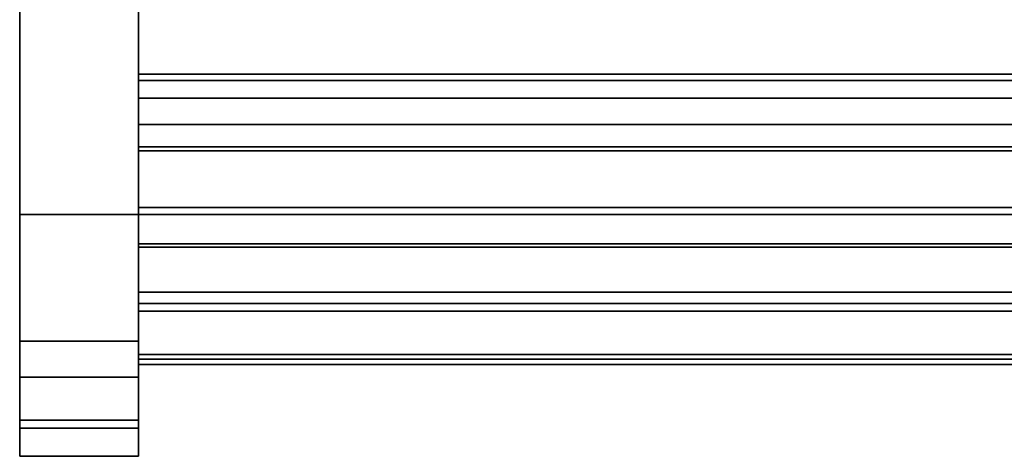
# Model space of a CAD drawing. Units: inches. Extents: x -11788 to -10240, y -11052 to -10380.
# Drawn here: x -10550 to -10538, y -10642 to -10636 of the extents above; entities that cross this region are included whole.
import ezdxf

# ---------------------------------------------------------------- set-up
doc = ezdxf.new("R2010")
doc.units = ezdxf.units.IN
doc.header["$MEASUREMENT"] = 0
doc.layers.add('M-EQPM', color=50, linetype='Continuous', lineweight=9)

msp = doc.modelspace()

# ---------------------------------------------------------------- linework, layer by layer
for points, invisible_edges in [([(-10550.269038, -10596.526111, 3.440717), (-10550.269038, -10640.686114, 3.440717), (-10550.269038, -10641.255806, 10.373664), (-10550.269038, -10595.956414, 10.373664)], 14), ([(-10550.269038, -10595.956414, 10.373664), (-10550.269038, -10641.255806, 10.373664), (-10550.269038, -10641.23111, 10.757809), (-10550.269038, -10595.981111, 10.757809)], 5), ([(-10548.769038, -10641.255806, 10.373664), (-10548.769038, -10640.686114, 3.440717), (-10548.769038, -10596.526111, 3.440717), (-10548.769038, -10595.956414, 10.373664)], 13), ([(-10548.769038, -10641.23111, 10.757809), (-10548.769038, -10641.255806, 10.373664), (-10548.769038, -10595.956414, 10.373664), (-10548.769038, -10595.981111, 10.757809)], 10), ([(-10550.269038, -10596.981111, 35.931716), (-10550.269038, -10595.981111, 10.757809), (-10550.269038, -10641.23111, 10.757809), (-10550.269038, -10640.231114, 35.931716)], 7), ([(-10548.769038, -10641.23111, 10.757809), (-10548.769038, -10595.981111, 10.757809), (-10548.769038, -10596.981111, 35.931716), (-10548.769038, -10640.231114, 35.931716)], 11), ([(-10548.769038, -10635.89818, 15.766811), (-10548.769038, -10618.632848, 15.766811), (-10548.769038, -10633.320358, 7.5), (-10548.769038, -10637.494333, 11.741345)], 10), ([(-10548.769038, -10633.320358, 7.5), (-10548.769038, -10633.92, 5), (-10548.769038, -10637.16412, 8.901577)], 13), ([(-10548.769038, -10637.16412, 8.901577), (-10548.769038, -10639.003803, 11.11409), (-10548.769038, -10637.493504, 11.741345), (-10548.769038, -10633.320358, 7.5)], 10), ([(-10548.769038, -10637.16412, 5.312509), (-10548.769038, -10634.17985, 5.312509), (-10456.034535, -10634.17985, 5.312509), (-10453.050265, -10637.16412, 5.312509)], 4), ([(-10548.769038, -10635.89818, 30.842763), (-10548.769038, -10637.494002, 30.842763), (-10548.769038, -10637.494002, 33.345079), (-10548.769038, -10635.038346, 33.061512)], 4), ([(-10548.769038, -10637.494333, 29.156628), (-10548.769038, -10635.89818, 29.156628), (-10548.769038, -10635.89818, 15.766811), (-10548.769038, -10637.494333, 11.741345)], 4), ([(-10548.769038, -10637.494002, 33.345079), (-10548.769038, -10637.82873, 33.345079), (-10548.769038, -10636.939501, 34.21114), (-10548.769038, -10635.933291, 34.199555)], 10), ([(-10548.769038, -10636.939501, 34.21114), (-10548.769038, -10637.82873, 33.345079), (-10548.769038, -10637.776619, 34.953944), (-10548.769038, -10636.858013, 34.744191)], 3), ([(-10548.769038, -10639.756985, 8.901577), (-10548.769038, -10639.003803, 11.11409), (-10548.769038, -10637.16412, 8.901577)], 1), ([(-10548.769038, -10637.493504, 11.741345), (-10548.769038, -10639.003803, 11.11409), (-10548.769038, -10639.003803, 29.628256), (-10548.769038, -10637.493504, 33.345079)], 5), ([(-10548.769038, -10637.493504, 33.345079), (-10548.769038, -10639.003803, 29.628256), (-10548.769038, -10638.543219, 31.085103), (-10548.769038, -10637.82873, 33.345079)], 1), ([(-10548.769038, -10638.629959, 31.085103), (-10548.769038, -10637.776619, 34.953944), (-10548.769038, -10637.82873, 33.345079), (-10548.769038, -10638.543219, 31.085103)], 2), ([(-10548.769038, -10638.543219, 31.085103), (-10548.769038, -10639.003288, 29.629898), (-10548.769038, -10639.045906, 31.085103)], 2), ([(-10548.769038, -10639.045906, 31.085103), (-10548.769038, -10639.003288, 29.629898), (-10548.769038, -10639.613281, 30.722225), (-10548.769038, -10639.186932, 31.068987)], 7), ([(-10548.769038, -10639.003288, 29.629898), (-10548.769038, -10639.003803, 25.619104), (-10548.769038, -10640.52553, 26.968989), (-10548.769038, -10640.252342, 28.890072)], 10), ([(-10548.769038, -10639.003288, 29.629898), (-10548.769038, -10640.252342, 28.890072), (-10548.769038, -10639.613281, 30.722225)], 13), ([(-10548.769038, -10639.850735, 25.619104), (-10548.769038, -10639.003803, 25.619104), (-10548.769038, -10639.003803, 11.11409), (-10548.769038, -10639.850735, 8.995327)], 4), ([(-10548.769038, -10639.850735, 8.995327), (-10548.769038, -10639.003803, 11.11409), (-10548.769038, -10639.756985, 8.901577), (-10548.769038, -10639.781246, 8.904771)], 11), ([(-10548.769038, -10639.003803, 25.619104), (-10548.769038, -10639.850735, 25.619104), (-10548.769038, -10640.52553, 26.968989)], 14), ([(-10452.769038, -10639.045906, 31.085103), (-10548.769038, -10639.045906, 31.085103), (-10548.769038, -10639.186932, 31.068987), (-10452.769038, -10639.186932, 31.068987)], 4), ([(-10452.769038, -10639.186932, 31.068987), (-10548.769038, -10639.186932, 31.068987), (-10548.769038, -10639.320685, 31.02146), (-10452.769038, -10639.320685, 31.02146)], 5), ([(-10548.769038, -10639.320685, 31.02146), (-10548.769038, -10639.186932, 31.068987), (-10548.769038, -10639.613281, 30.722225), (-10548.769038, -10639.440264, 30.944982)], 6), ([(-10452.769038, -10639.320685, 31.02146), (-10548.769038, -10639.320685, 31.02146), (-10548.769038, -10639.440264, 30.944982), (-10452.769038, -10639.440264, 30.944982)], 5), ([(-10452.769038, -10639.440264, 30.944982), (-10548.769038, -10639.440264, 30.944982), (-10548.769038, -10639.539507, 30.84349), (-10452.769038, -10639.539507, 30.84349)], 5), ([(-10548.769038, -10639.539507, 30.84349), (-10548.769038, -10639.440264, 30.944982), (-10548.769038, -10639.613281, 30.722225)], 2), ([(-10452.769038, -10639.539507, 30.84349), (-10548.769038, -10639.539507, 30.84349), (-10548.769038, -10639.613281, 30.722225), (-10452.769038, -10639.613281, 30.722225)], 1), ([(-10452.769038, -10639.613281, 30.722225), (-10548.769038, -10639.613281, 30.722225), (-10548.769038, -10640.252342, 28.890072), (-10452.769038, -10640.252342, 28.890072)], 4), ([(-10452.769038, -10639.781246, 8.904771), (-10548.769038, -10639.781246, 8.904771), (-10548.769038, -10639.756985, 8.901577), (-10452.769038, -10639.756985, 8.901577)], 1), ([(-10452.769038, -10639.80386, 8.914136), (-10548.769038, -10639.80386, 8.914136), (-10548.769038, -10639.781246, 8.904771), (-10452.769038, -10639.781246, 8.904771)], 5), ([(-10548.769038, -10639.850735, 8.995327), (-10548.769038, -10639.781246, 8.904771), (-10548.769038, -10639.80386, 8.914136), (-10548.769038, -10639.823275, 8.929035)], 9), ([(-10548.769038, -10639.80386, 8.914136), (-10452.769038, -10639.80386, 8.914136), (-10452.769038, -10639.823275, 8.929035), (-10548.769038, -10639.823275, 8.929035)], 5), ([(-10452.769038, -10639.838175, 8.948452), (-10548.769038, -10639.838175, 8.948452), (-10548.769038, -10639.823275, 8.929035), (-10452.769038, -10639.823275, 8.929035)], 5), ([(-10548.769038, -10639.838175, 8.948452), (-10548.769038, -10639.847542, 8.971062), (-10548.769038, -10639.850735, 8.995327), (-10548.769038, -10639.823275, 8.929035)], 4), ([(-10452.769038, -10639.847542, 8.971062), (-10548.769038, -10639.847542, 8.971062), (-10548.769038, -10639.838175, 8.948452), (-10452.769038, -10639.838175, 8.948452)], 5), ([(-10452.769038, -10639.850735, 8.995327), (-10548.769038, -10639.850735, 8.995327), (-10548.769038, -10639.847542, 8.971062), (-10452.769038, -10639.847542, 8.971062)], 4), ([(-10548.769038, -10639.850735, 25.619104), (-10548.769038, -10640.398735, 25.619104), (-10548.769038, -10640.460734, 25.681106), (-10548.769038, -10640.52553, 26.968989)], 8), ([(-10550.269038, -10640.231114, 35.931716), (-10550.269038, -10640.489927, 35.897641), (-10548.769038, -10640.489927, 35.897641), (-10548.769038, -10640.231114, 35.931716)], 2), ([(-10550.269038, -10640.231114, 35.931716), (-10550.269038, -10641.23111, 10.757809), (-10550.269038, -10641.23111, 34.931717), (-10550.269038, -10640.489927, 35.897641)], 5), ([(-10548.769038, -10641.23111, 34.931717), (-10548.769038, -10641.23111, 10.757809), (-10548.769038, -10640.231114, 35.931716), (-10548.769038, -10640.489927, 35.897641)], 10), ([(-10548.769038, -10640.52553, 26.968989), (-10452.769038, -10640.52553, 26.968989), (-10452.769038, -10640.252342, 28.890072), (-10548.769038, -10640.252342, 28.890072)], 4), ([(-10452.769038, -10640.627045, 25.683074), (-10548.769038, -10640.627045, 25.683074), (-10548.769038, -10640.460104, 25.668586), (-10452.769038, -10640.460104, 25.668586)], 1), ([(-10548.769038, -10640.460104, 25.668586), (-10548.769038, -10640.627045, 25.683074), (-10548.769038, -10641.030352, 25.963766), (-10548.769038, -10640.524878, 26.955995)], 6), ([(-10550.269038, -10640.489927, 35.897641), (-10550.269038, -10640.731112, 35.797743), (-10548.769038, -10640.731112, 35.797743), (-10548.769038, -10640.489927, 35.897641)], 10), ([(-10550.269038, -10640.731112, 35.797743), (-10550.269038, -10640.489927, 35.897641), (-10550.269038, -10641.23111, 34.931717), (-10550.269038, -10641.197035, 35.190536)], 10), ([(-10548.769038, -10641.23111, 34.931717), (-10548.769038, -10640.489927, 35.897641), (-10548.769038, -10640.731112, 35.797743), (-10548.769038, -10641.197035, 35.190536)], 5), ([(-10452.769038, -10640.524878, 26.955995), (-10548.769038, -10640.524878, 26.955995), (-10548.769038, -10640.689518, 26.924824), (-10452.769038, -10640.689518, 26.924824)], 4), ([(-10548.769038, -10640.840557, 26.852265), (-10548.769038, -10640.689518, 26.924824), (-10548.769038, -10640.524878, 26.955995), (-10548.769038, -10640.967793, 26.743226)], 4), ([(-10550.269038, -10640.944927, 3.474791), (-10550.269038, -10640.686114, 3.440717), (-10548.769038, -10640.686114, 3.440717), (-10548.769038, -10640.944927, 3.474791)], 8), ([(-10550.269038, -10640.944927, 3.474791), (-10550.269038, -10641.186112, 3.574691), (-10550.269038, -10641.68611, 4.440717), (-10550.269038, -10640.686114, 3.440717)], 6), ([(-10550.269038, -10640.686114, 3.440717), (-10550.269038, -10641.68611, 4.440717), (-10550.269038, -10641.68611, 7.233717), (-10550.269038, -10641.596588, 8.626243)], 9), ([(-10550.269038, -10640.686114, 3.440717), (-10550.269038, -10641.596588, 8.626243), (-10550.269038, -10641.329489, 9.995843), (-10550.269038, -10641.255806, 10.373664)], 9), ([(-10452.769038, -10640.784607, 25.740106), (-10548.769038, -10640.784607, 25.740106), (-10548.769038, -10640.627045, 25.683074), (-10452.769038, -10640.627045, 25.683074)], 5), ([(-10548.769038, -10640.627045, 25.683074), (-10548.769038, -10640.784607, 25.740106), (-10548.769038, -10640.922142, 25.835827), (-10548.769038, -10641.030352, 25.963766)], 8), ([(-10548.769038, -10641.68611, 4.440717), (-10548.769038, -10641.186112, 3.574691), (-10548.769038, -10640.944927, 3.474791), (-10548.769038, -10640.686114, 3.440717)], 9), ([(-10548.769038, -10641.68611, 7.233717), (-10548.769038, -10641.68611, 4.440717), (-10548.769038, -10640.686114, 3.440717), (-10548.769038, -10641.596588, 8.626243)], 6), ([(-10548.769038, -10641.329489, 9.995843), (-10548.769038, -10641.596588, 8.626243), (-10548.769038, -10640.686114, 3.440717), (-10548.769038, -10641.255806, 10.373664)], 6), ([(-10452.769038, -10640.689518, 26.924824), (-10548.769038, -10640.689518, 26.924824), (-10548.769038, -10640.840557, 26.852265), (-10452.769038, -10640.840557, 26.852265)], 5), ([(-10548.769038, -10640.938215, 35.638824), (-10548.769038, -10640.731112, 35.797743), (-10550.269038, -10640.731112, 35.797743), (-10550.269038, -10640.938215, 35.638824)], 10), ([(-10550.269038, -10641.197035, 35.190536), (-10550.269038, -10641.097134, 35.431718), (-10550.269038, -10640.938215, 35.638824), (-10550.269038, -10640.731112, 35.797743)], 8), ([(-10548.769038, -10640.938215, 35.638824), (-10548.769038, -10641.097134, 35.431718), (-10548.769038, -10641.197035, 35.190536), (-10548.769038, -10640.731112, 35.797743)], 4), ([(-10452.769038, -10640.922142, 25.835827), (-10548.769038, -10640.922142, 25.835827), (-10548.769038, -10640.784607, 25.740106), (-10452.769038, -10640.784607, 25.740106)], 5), ([(-10452.769038, -10640.840557, 26.852265), (-10548.769038, -10640.840557, 26.852265), (-10548.769038, -10640.967793, 26.743226), (-10452.769038, -10640.967793, 26.743226)], 5), ([(-10548.769038, -10641.097134, 35.431718), (-10548.769038, -10640.938215, 35.638824), (-10550.269038, -10640.938215, 35.638824), (-10550.269038, -10641.097134, 35.431718)], 10), ([(-10550.269038, -10641.186112, 3.574691), (-10550.269038, -10640.944927, 3.474791), (-10548.769038, -10640.944927, 3.474791), (-10548.769038, -10641.186112, 3.574691)], 10), ([(-10452.769038, -10641.030352, 25.963766), (-10548.769038, -10641.030352, 25.963766), (-10548.769038, -10640.922142, 25.835827), (-10452.769038, -10640.922142, 25.835827)], 5), ([(-10452.769038, -10640.967793, 26.743226), (-10548.769038, -10640.967793, 26.743226), (-10548.769038, -10641.062618, 26.60507), (-10452.769038, -10641.062618, 26.60507)], 5), ([(-10548.769038, -10641.132033, 26.280115), (-10548.769038, -10641.118626, 26.447145), (-10548.769038, -10641.062618, 26.60507), (-10548.769038, -10640.967793, 26.743226)], 8), ([(-10452.769038, -10641.101929, 26.115274), (-10548.769038, -10641.101929, 26.115274), (-10548.769038, -10641.030352, 25.963766), (-10452.769038, -10641.030352, 25.963766)], 5), ([(-10548.769038, -10641.101929, 26.115274), (-10548.769038, -10641.132033, 26.280115), (-10548.769038, -10641.030352, 25.963766)], 2), ([(-10452.769038, -10641.062618, 26.60507), (-10548.769038, -10641.062618, 26.60507), (-10548.769038, -10641.118626, 26.447145), (-10452.769038, -10641.118626, 26.447145)], 5), ([(-10550.269038, -10641.097134, 35.431718), (-10550.269038, -10641.197035, 35.190536), (-10548.769038, -10641.197035, 35.190536), (-10548.769038, -10641.097134, 35.431718)], 10), ([(-10548.769038, -10641.186112, 3.574691), (-10548.769038, -10641.393215, 3.73361), (-10550.269038, -10641.393215, 3.73361), (-10550.269038, -10641.186112, 3.574691)], 10), ([(-10550.269038, -10641.186112, 3.574691), (-10550.269038, -10641.393215, 3.73361), (-10550.269038, -10641.652035, 4.181898), (-10550.269038, -10641.68611, 4.440717)], 10), ([(-10550.269038, -10641.197035, 35.190536), (-10550.269038, -10641.23111, 34.931717), (-10548.769038, -10641.23111, 34.931717), (-10548.769038, -10641.197035, 35.190536)], 8), ([(-10548.769038, -10641.101929, 26.115274), (-10452.769038, -10641.101929, 26.115274), (-10452.769038, -10641.132033, 26.280115), (-10548.769038, -10641.132033, 26.280115)], 5), ([(-10452.769038, -10641.118626, 26.447145), (-10548.769038, -10641.118626, 26.447145), (-10548.769038, -10641.132033, 26.280115), (-10452.769038, -10641.132033, 26.280115)], 5), ([(-10548.769038, -10641.652035, 4.181898), (-10548.769038, -10641.393215, 3.73361), (-10548.769038, -10641.186112, 3.574691), (-10548.769038, -10641.68611, 4.440717)], 5), ([(-10548.769038, -10641.23111, 10.757809), (-10550.269038, -10641.23111, 10.757809), (-10550.269038, -10641.255806, 10.373664), (-10548.769038, -10641.255806, 10.373664)], 4), ([(-10550.269038, -10641.255806, 10.373664), (-10550.269038, -10641.329489, 9.995843), (-10548.769038, -10641.329489, 9.995843), (-10548.769038, -10641.255806, 10.373664)], 8), ([(-10548.769038, -10641.329489, 9.995843), (-10550.269038, -10641.329489, 9.995843), (-10550.269038, -10641.596588, 8.626243), (-10548.769038, -10641.596588, 8.626243)], 4), ([(-10548.769038, -10641.393215, 3.73361), (-10548.769038, -10641.552134, 3.940717), (-10550.269038, -10641.552134, 3.940717), (-10550.269038, -10641.393215, 3.73361)], 10), ([(-10550.269038, -10641.552134, 3.940717), (-10550.269038, -10641.652035, 4.181898), (-10550.269038, -10641.393215, 3.73361)], 2), ([(-10548.769038, -10641.393215, 3.73361), (-10548.769038, -10641.652035, 4.181898), (-10548.769038, -10641.552134, 3.940717)], 1), ([(-10550.269038, -10641.652035, 4.181898), (-10550.269038, -10641.552134, 3.940717), (-10548.769038, -10641.552134, 3.940717), (-10548.769038, -10641.652035, 4.181898)], 10), ([(-10550.269038, -10641.68611, 7.233717), (-10548.769038, -10641.68611, 7.233717), (-10548.769038, -10641.596588, 8.626243), (-10550.269038, -10641.596588, 8.626243)], 4), ([(-10550.269038, -10641.68611, 4.440717), (-10550.269038, -10641.652035, 4.181898), (-10548.769038, -10641.652035, 4.181898), (-10548.769038, -10641.68611, 4.440717)], 2)]:
    msp.add_3dface(points, dxfattribs=dict(invisible_edges=invisible_edges))
for points in [[(-10548.769038, -10640.686114, 3.440717), (-10550.269038, -10640.686114, 3.440717), (-10550.269038, -10596.526111, 3.440717), (-10548.769038, -10596.526111, 3.440717)], [(-10550.269038, -10640.231114, 35.931716), (-10548.769038, -10640.231114, 35.931716), (-10548.769038, -10596.981111, 35.931716), (-10550.269038, -10596.981111, 35.931716)], [(-10548.769038, -10638.632849), (-10550.269038, -10638.632849), (-10550.269038, -10598.632848), (-10548.769038, -10598.632848)], [(-10548.769038, -10638.632849, 3.440717), (-10548.769038, -10598.632848, 3.440717), (-10550.269038, -10598.632848, 3.440717), (-10550.269038, -10638.632849, 3.440717)], [(-10550.269038, -10638.632849), (-10550.269038, -10638.632849, 3.440717), (-10550.269038, -10598.632848, 3.440717), (-10550.269038, -10598.632848)], [(-10548.769038, -10598.632848, 3.440717), (-10548.769038, -10638.632849, 3.440717), (-10548.769038, -10638.632849), (-10548.769038, -10598.632848)], [(-10456.181472, -10637.494333, 11.741345), (-10548.769038, -10637.494333, 11.741345), (-10548.769038, -10633.320358, 7.5), (-10456.181472, -10633.320358, 7.5)], [(-10454.837815, -10637.493504, 11.741345), (-10454.837815, -10633.320358, 7.5), (-10548.769038, -10633.320358, 7.5), (-10548.769038, -10637.493504, 11.741345)], [(-10454.837815, -10637.16412, 8.901577), (-10548.769038, -10637.16412, 8.901577), (-10548.769038, -10633.92, 5), (-10454.837815, -10633.92, 5)], [(-10456.034535, -10634.17985, 5.312509), (-10548.769038, -10634.17985, 5.312509), (-10548.769038, -10637.16412, 8.901577), (-10453.050265, -10637.16412, 8.901577)], [(-10548.769038, -10637.16412, 5.312509), (-10548.769038, -10637.16412, 8.901577), (-10548.769038, -10634.17985, 5.312509)], [(-10452.769038, -10637.494002, 30.842763), (-10548.769038, -10637.494002, 30.842763), (-10548.769038, -10635.89818, 30.842763), (-10452.769038, -10635.89818, 30.842763)], [(-10548.769038, -10637.494333, 29.156628), (-10456.181472, -10637.494333, 29.156628), (-10456.181472, -10635.89818, 29.156628), (-10548.769038, -10635.89818, 29.156628)], [(-10548.769038, -10636.939501, 34.21114), (-10452.769038, -10636.939501, 34.21114), (-10452.769038, -10635.933291, 34.199555), (-10548.769038, -10635.933291, 34.199555)], [(-10548.769038, -10637.776619, 34.953944), (-10452.769038, -10637.776619, 34.953944), (-10452.769038, -10636.858013, 34.744191), (-10548.769038, -10636.858013, 34.744191)], [(-10452.769038, -10636.939501, 34.21114), (-10548.769038, -10636.939501, 34.21114), (-10548.769038, -10636.858013, 34.744191), (-10452.769038, -10636.858013, 34.744191)], [(-10548.769038, -10639.003803, 11.11409), (-10452.769038, -10639.003803, 11.11409), (-10452.769038, -10637.16412, 8.901577), (-10548.769038, -10637.16412, 8.901577)], [(-10452.769038, -10639.756985, 8.901577), (-10548.769038, -10639.756985, 8.901577), (-10548.769038, -10637.16412, 8.901577), (-10452.769038, -10637.16412, 8.901577)], [(-10454.837815, -10639.003803, 11.11409), (-10548.769038, -10639.003803, 11.11409), (-10548.769038, -10637.16412, 8.901577), (-10454.837815, -10637.16412, 8.901577)], [(-10548.769038, -10637.16412, 5.312509), (-10453.050265, -10637.16412, 5.312509), (-10453.050265, -10637.16412, 8.901577), (-10548.769038, -10637.16412, 8.901577)], [(-10454.837815, -10637.82873, 33.345079), (-10454.837815, -10637.493504, 33.345079), (-10548.769038, -10637.493504, 33.345079), (-10548.769038, -10637.82873, 33.345079)], [(-10454.837815, -10637.493504, 11.741345), (-10548.769038, -10637.493504, 11.741345), (-10548.769038, -10637.493504, 33.345079), (-10454.837815, -10637.493504, 33.345079)], [(-10452.769038, -10637.494002, 33.345079), (-10548.769038, -10637.494002, 33.345079), (-10548.769038, -10637.494002, 30.842763), (-10452.769038, -10637.494002, 30.842763)], [(-10452.769038, -10637.82873, 33.345079), (-10548.769038, -10637.82873, 33.345079), (-10548.769038, -10637.494002, 33.345079), (-10452.769038, -10637.494002, 33.345079)], [(-10456.181472, -10637.494333, 29.156628), (-10548.769038, -10637.494333, 29.156628), (-10548.769038, -10637.494333, 11.741345), (-10456.181472, -10637.494333, 11.741345)], [(-10452.769038, -10638.629959, 31.085103), (-10452.769038, -10637.776619, 34.953944), (-10548.769038, -10637.776619, 34.953944), (-10548.769038, -10638.629959, 31.085103)], [(-10452.769038, -10638.543219, 31.085103), (-10548.769038, -10638.543219, 31.085103), (-10548.769038, -10637.82873, 33.345079), (-10452.769038, -10637.82873, 33.345079)], [(-10454.837815, -10638.543219, 31.085103), (-10454.837815, -10637.82873, 33.345079), (-10548.769038, -10637.82873, 33.345079), (-10548.769038, -10638.543219, 31.085103)], [(-10548.769038, -10639.045906, 31.085103), (-10452.769038, -10639.045906, 31.085103), (-10452.769038, -10638.543219, 31.085103), (-10548.769038, -10638.543219, 31.085103)], [(-10452.769038, -10639.003288, 29.629898), (-10548.769038, -10639.003288, 29.629898), (-10548.769038, -10638.543219, 31.085103), (-10452.769038, -10638.543219, 31.085103)], [(-10452.769038, -10638.629959, 31.085103), (-10548.769038, -10638.629959, 31.085103), (-10548.769038, -10638.543219, 31.085103), (-10452.769038, -10638.543219, 31.085103)], [(-10548.769038, -10639.003803, 29.628256), (-10454.837815, -10639.003803, 29.628256), (-10454.837815, -10638.543219, 31.085103), (-10548.769038, -10638.543219, 31.085103)], [(-10548.769038, -10638.632849, 3.440717), (-10550.269038, -10638.632849, 3.440717), (-10550.269038, -10638.632849), (-10548.769038, -10638.632849)], [(-10452.769038, -10639.003803, 25.619104), (-10548.769038, -10639.003803, 25.619104), (-10548.769038, -10639.003288, 29.629898), (-10452.769038, -10639.003288, 29.629898)], [(-10548.769038, -10639.850735, 25.619104), (-10452.769038, -10639.850735, 25.619104), (-10452.769038, -10639.003803, 25.619104), (-10548.769038, -10639.003803, 25.619104)], [(-10452.769038, -10639.003803, 11.11409), (-10548.769038, -10639.003803, 11.11409), (-10548.769038, -10639.003803, 25.619104), (-10452.769038, -10639.003803, 25.619104)], [(-10452.769038, -10639.850735, 25.619104), (-10548.769038, -10639.850735, 25.619104), (-10548.769038, -10639.003803, 25.619104), (-10452.769038, -10639.003803, 25.619104)], [(-10454.837815, -10639.003803, 29.628256), (-10548.769038, -10639.003803, 29.628256), (-10548.769038, -10639.003803, 11.11409), (-10454.837815, -10639.003803, 11.11409)], [(-10452.769038, -10639.850735, 25.619104), (-10548.769038, -10639.850735, 25.619104), (-10548.769038, -10639.850735, 8.995327), (-10452.769038, -10639.850735, 8.995327)], [(-10452.769038, -10640.398735, 25.619104), (-10548.769038, -10640.398735, 25.619104), (-10548.769038, -10639.850735, 25.619104), (-10452.769038, -10639.850735, 25.619104)], [(-10452.769038, -10640.460734, 25.681106), (-10548.769038, -10640.460734, 25.681106), (-10548.769038, -10640.398735, 25.619104), (-10452.769038, -10640.398735, 25.619104)], [(-10452.769038, -10640.524878, 26.955995), (-10452.769038, -10640.460104, 25.668586), (-10548.769038, -10640.460104, 25.668586), (-10548.769038, -10640.524878, 26.955995)], [(-10452.769038, -10640.52553, 26.968989), (-10548.769038, -10640.52553, 26.968989), (-10548.769038, -10640.460734, 25.681106), (-10452.769038, -10640.460734, 25.681106)], [(-10548.769038, -10641.23111, 34.931717), (-10550.269038, -10641.23111, 34.931717), (-10550.269038, -10641.23111, 10.757809), (-10548.769038, -10641.23111, 10.757809)], [(-10548.769038, -10641.68611, 7.233717), (-10550.269038, -10641.68611, 7.233717), (-10550.269038, -10641.68611, 4.440717), (-10548.769038, -10641.68611, 4.440717)]]:
    msp.add_3dface(points)
at = {"layer": 'M-EQPM', "invisible_edges": 15}
for points in [[(-10548.769038, -10635.038346, 33.061512), (-10548.769038, -10637.494002, 33.345079), (-10548.769038, -10635.933291, 34.199555)], [(-10548.769038, -10641.132033, 26.280115), (-10548.769038, -10640.967793, 26.743226), (-10548.769038, -10640.524878, 26.955995), (-10548.769038, -10641.030352, 25.963766)]]:
    msp.add_3dface(points, dxfattribs=at)

doc.saveas('drawing.dxf')
